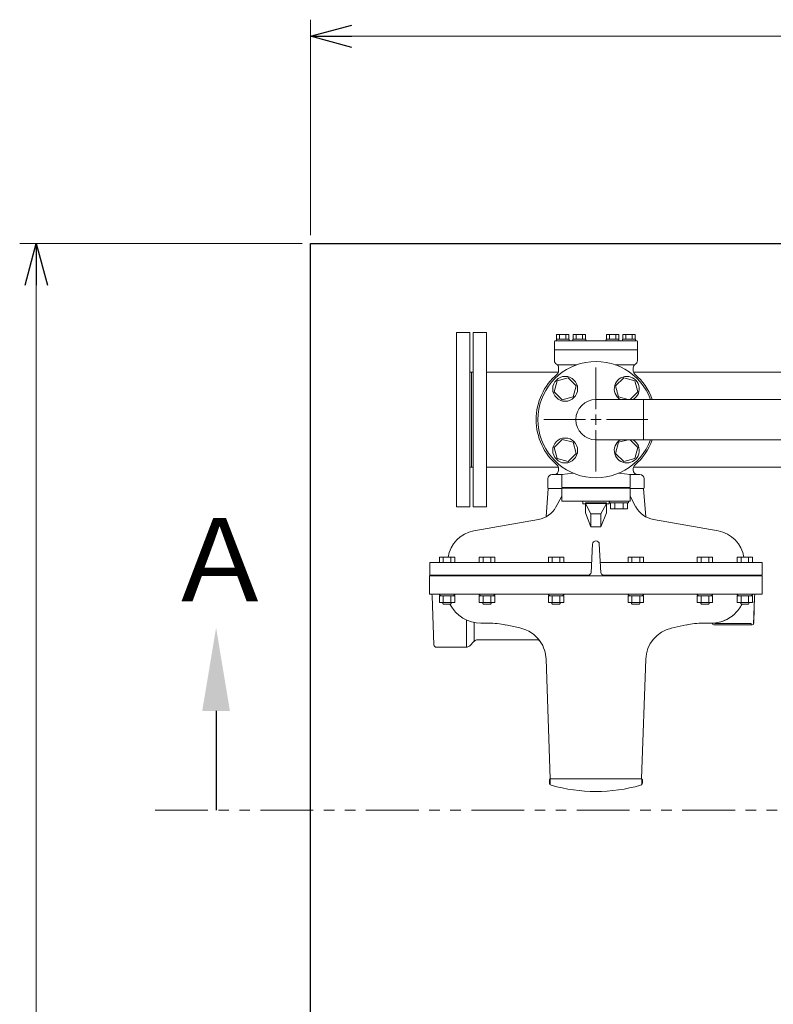
# Model space of a CAD drawing. Units: millimetres. Extents: x -6308 to 8307, y 3094 to 8581.
# Drawn here: x -1530 to -622, y 7334 to 8520 of the extents above; entities that cross this region are included whole.
import ezdxf

# ---------------------------------------------------------------- set-up
doc = ezdxf.new("R2010")
doc.units = ezdxf.units.MM
for name, pattern in [('CENTER2', [1.125, 0.75, -0.125, 0.125, -0.125]), ('EXLTYPE4', [35, 30, -1, 1, -1, 1, -1]), ('PHANTOM', [63.5, 31.75, -6.35, 6.35, -6.35, 6.35, -6.35]), ('実線', [0])]:
    doc.linetypes.add(name, pattern=pattern)
for name, color, linetype in [('CSLAYER17', 7, 'Continuous'), ('HI_VB', 7, 'Continuous'), ('LAY-1', 7, 'Continuous')]:
    doc.layers.add(name, color=color, linetype=linetype)
doc.layers.add('図面枠', color=7, linetype='Continuous', lineweight=50)
doc.styles.add('ｽﾀｲﾙ2', font='txt')

msp = doc.modelspace()

# ---------------------------------------------------------------- linework, layer by layer
at = {"linetype": '実線', "lineweight": 9, "ltscale": 0.001}
for p, q in [((-1179.8, 8260.1), (-1179.8, 8519.6)), ((-1129.8, 8499.6), (2545.2, 8499.6)), ((-1189.8, 8250.1), (-1530, 8250.1)), ((-1510, 8200.1), (-1510, 6200.1))]:
    msp.add_line(p, q, dxfattribs=at)
at = {"color": 0, "linetype": 'ByBlock', "lineweight": -2}
for p, q in [((-1179.8, 8499.6), (-1129.8, 8513)), ((-1129.8, 8486.2), (-1179.8, 8499.6)), ((-1179.8, 8499.6), (-1129.8, 8499.6)), ((-1523.4, 8200.1), (-1510, 8250.1)), ((-1510, 8250.1), (-1496.6, 8200.1)), ((-1510, 8250.1), (-1510, 8200.1))]:
    msp.add_line(p, q, dxfattribs=at)
at = {"color": 1, "linetype": 'PHANTOM', "lineweight": 15, "ltscale": 2}
msp.add_line((-1366.9, 7568.3), (-225.9, 7568.3), dxfattribs=at)
at = {"layer": 'CSLAYER17', "color": 3, "linetype": 'Continuous', "lineweight": 9}
for p, q in [((-882.8, 8085.1), (-886.4, 8071.7)), ((-869.4, 8088.7), (-882.8, 8085.1)), ((-859.6, 8078.9), (-869.4, 8088.7)), ((-802.4, 8088.7), (-812.2, 8078.9)), ((-789, 8085.1), (-802.4, 8088.7)), ((-785.4, 8071.7), (-789, 8085.1)), ((-886.4, 8071.7), (-876.6, 8061.9)), ((-863.2, 8065.5), (-859.6, 8078.9)), ((-812.2, 8078.9), (-808.6, 8065.5)), ((-794.6, 8062.5), (-785.4, 8071.7)), ((-876.6, 8061.9), (-863.2, 8065.5)), ((-808.6, 8065.5), (-797.3, 8062.5)), ((-876.6, 8014.4), (-886.4, 8004.7)), ((-863.2, 8010.9), (-876.6, 8014.4)), ((-797.3, 8013.9), (-808.6, 8010.9)), ((-785.4, 8004.7), (-794.6, 8013.9)), ((-886.4, 8004.7), (-882.8, 7991.3)), ((-859.6, 7997.5), (-863.2, 8010.9)), ((-808.6, 8010.9), (-812.2, 7997.5)), ((-789, 7991.3), (-785.4, 8004.7)), ((-882.8, 7991.3), (-869.4, 7987.7)), ((-869.4, 7987.7), (-859.6, 7997.5)), ((-812.2, 7997.5), (-802.4, 7987.7)), ((-802.4, 7987.7), (-789, 7991.3))]:
    msp.add_line(p, q, dxfattribs=at)
for centre in [(-873, 8075.3), (-873, 8001.1)]:
    msp.add_circle(centre, 15, dxfattribs=at)
for centre, start, end in [((-798.8, 8075.3), 301.2542, 238.7458), ((-798.8, 8001.1), 121.2542, 58.7458)]:
    msp.add_arc(centre, 15, start, end, dxfattribs=at)
at = {"layer": 'HI_VB', "color": 3, "linetype": 'Continuous', "lineweight": 9}
for p, q in [((-876.9, 7972.1), (-863.3, 7973.8)), ((-794.9, 7972.1), (-808.5, 7973.8)), ((-794.9, 7955.6), (-876.9, 7955.6)), ((-848.5, 7926), (-848.5, 7938.1)), ((-848.5, 7938.1), (-823.3, 7938.1)), ((-823.3, 7938.1), (-823.3, 7926))]:
    msp.add_line(p, q, dxfattribs=at)
at = {"layer": 'HI_VB', "color": 3, "lineweight": 9}
for p, q in [((-876.9, 7956.5), (-876.9, 7972.1)), ((-794.9, 7956.5), (-794.9, 7972.1)), ((-876.9, 7956.5), (-794.9, 7956.5)), ((-876.9, 7940), (-876.9, 7955.6)), ((-794.9, 7940), (-794.9, 7955.6)), ((-876.9, 7940), (-794.9, 7940)), ((-851.8, 7936.7), (-851.8, 7940)), ((-848.5, 7936.7), (-851.8, 7936.7)), ((-823.3, 7937.1), (-848.5, 7937.1)), ((-841.9, 7925), (-848.5, 7937.1)), ((-823.3, 7937.1), (-829.9, 7925)), ((-820, 7936.7), (-823.3, 7936.7)), ((-820, 7936.7), (-820, 7940)), ((-819.4, 7937.9), (-819.4, 7940)), ((-819.4, 7937.9), (-796.9, 7937.9)), ((-818.3, 7931), (-818.3, 7937.9)), ((-798, 7931), (-818.3, 7931)), ((-813.2, 7931), (-813.2, 7937.9)), ((-803.1, 7931), (-803.1, 7937.9)), ((-798, 7937.9), (-798, 7931)), ((-796.9, 7937.9), (-796.9, 7940)), ((-841.9, 7909.2), (-848.5, 7926)), ((-829.9, 7925), (-841.9, 7925)), ((-841.9, 7909.2), (-841.9, 7925)), ((-829.9, 7909.2), (-823.3, 7926)), ((-829.9, 7909.2), (-829.9, 7925)), ((-841.9, 7909.2), (-829.9, 7909.2))]:
    msp.add_line(p, q, dxfattribs=at)
at = {"layer": 'HI_VB', "color": 3, "linetype": 'Continuous', "lineweight": 9}
msp.add_arc((-835.9, 8038.2), 70, 20.3127, 339.6873, dxfattribs=at)
at = {"layer": 'HI_VB', "color": 3, "lineweight": 9}
msp.add_arc((-835.9, 8038.2), 24.3, 90, 270, dxfattribs=at)
at = {"layer": 'LAY-1', "color": 6, "linetype": 'Continuous', "lineweight": 9}
for p, q in [((-885.9, 8109.2), (-885.9, 8132.2)), ((-786.9, 8133.2), (-884.9, 8133.2)), ((-883.6, 8133.2), (-883.6, 8135.2)), ((-883.6, 8135.2), (-868.2, 8135.2)), ((-883.4, 8135.2), (-883.4, 8140.7)), ((-883.4, 8140.7), (-868.4, 8140.7)), ((-879.7, 8135.2), (-879.7, 8140.7)), ((-872.2, 8140.7), (-872.2, 8135.2)), ((-868.4, 8140.7), (-868.4, 8135.2)), ((-868.2, 8135.2), (-868.2, 8133.2)), ((-863.6, 8133.2), (-863.6, 8135.2)), ((-863.6, 8135.2), (-848.2, 8135.2)), ((-863.4, 8135.2), (-863.4, 8140.7)), ((-863.4, 8140.7), (-848.4, 8140.7)), ((-859.7, 8135.2), (-859.7, 8140.7)), ((-852.2, 8140.7), (-852.2, 8135.2)), ((-848.4, 8140.7), (-848.4, 8135.2)), ((-848.2, 8135.2), (-848.2, 8133.2)), ((-823.6, 8133.2), (-823.6, 8135.2)), ((-823.6, 8135.2), (-808.2, 8135.2)), ((-823.4, 8135.2), (-823.4, 8140.7)), ((-823.4, 8140.7), (-808.4, 8140.7)), ((-819.7, 8135.2), (-819.7, 8140.7)), ((-812.1, 8140.7), (-812.1, 8135.2)), ((-808.4, 8140.7), (-808.4, 8135.2)), ((-808.2, 8135.2), (-808.2, 8133.2)), ((-803.8, 8133.2), (-803.8, 8135.2)), ((-803.8, 8135.2), (-788.4, 8135.2)), ((-803.6, 8135.2), (-803.6, 8140.7)), ((-803.6, 8140.7), (-788.6, 8140.7)), ((-799.8, 8135.2), (-799.8, 8140.7)), ((-792.3, 8140.7), (-792.3, 8135.2)), ((-788.6, 8140.7), (-788.6, 8135.2)), ((-788.4, 8135.2), (-788.4, 8133.2)), ((-785.9, 8109.2), (-785.9, 8132.2)), ((-785.9, 8122.2), (-885.9, 8122.2)), ((-859.2, 8104.2), (-882.5, 8104.2)), ((-880.9, 8096.7), (-880.9, 8100.5)), ((-789.3, 8104.2), (-812.6, 8104.2)), ((-790.9, 8096.7), (-790.9, 8100.5)), ((-880.9, 7977.2), (-880.9, 7979.6)), ((-790.9, 7977.2), (-790.9, 7979.6)), ((-893.9, 7967.2), (-893.9, 7955.8)), ((-888.9, 7972.2), (-876.2, 7972.2)), ((-782.9, 7972.2), (-795.6, 7972.2)), ((-777.9, 7967.2), (-777.9, 7955.8)), ((-893.3, 7955.2), (-896, 7921.2)), ((-893.3, 7955.2), (-876.9, 7955.2)), ((-794.9, 7955.2), (-778.5, 7955.2)), ((-778.5, 7955.2), (-775.8, 7921.2)), ((-884.1, 7933), (-876.9, 7946.2)), ((-787.7, 7933), (-794.9, 7946.2)), ((-983.1, 7904.3), (-905.3, 7917.9)), ((-688.7, 7904.3), (-766.6, 7917.9)), ((-841.8, 7854), (-839.9, 7888.6)), ((-830, 7854), (-831.9, 7888.6)), ((-1024.4, 7872.6), (-1024.4, 7866.2)), ((-1006, 7872.6), (-1024.4, 7872.6)), ((-1019.8, 7866.2), (-1019.8, 7872.6)), ((-1010.6, 7872.6), (-1010.6, 7866.2)), ((-1006, 7866.2), (-1006, 7872.6)), ((-976.4, 7872.6), (-976.4, 7866.2)), ((-957.9, 7872.6), (-976.4, 7872.6)), ((-971.8, 7866.2), (-971.8, 7872.6)), ((-962.5, 7872.6), (-962.5, 7866.2)), ((-957.9, 7866.2), (-957.9, 7872.6)), ((-893.2, 7872.6), (-893.2, 7866.2)), ((-874.7, 7872.6), (-893.2, 7872.6)), ((-888.6, 7866.2), (-888.6, 7872.6)), ((-879.3, 7872.6), (-879.3, 7866.2)), ((-874.7, 7866.2), (-874.7, 7872.6)), ((-797.1, 7872.6), (-797.1, 7866.2)), ((-778.6, 7872.6), (-797.1, 7872.6)), ((-792.5, 7866.2), (-792.5, 7872.6)), ((-783.2, 7872.6), (-783.2, 7866.2)), ((-778.6, 7866.2), (-778.6, 7872.6)), ((-713.9, 7872.6), (-713.9, 7866.2)), ((-695.4, 7872.6), (-713.9, 7872.6)), ((-709.3, 7866.2), (-709.3, 7872.6)), ((-700, 7872.6), (-700, 7866.2)), ((-695.4, 7866.2), (-695.4, 7872.6)), ((-665.8, 7872.6), (-665.8, 7866.2)), ((-647.4, 7872.6), (-665.8, 7872.6)), ((-661.2, 7866.2), (-661.2, 7872.6)), ((-652, 7872.6), (-652, 7866.2)), ((-647.4, 7866.2), (-647.4, 7872.6)), ((-841.1, 7866.2), (-1035.9, 7866.2)), ((-1035.9, 7851.2), (-1035.9, 7866.2)), ((-830.7, 7866.2), (-635.9, 7866.2)), ((-635.9, 7851.2), (-635.9, 7866.2)), ((-1036.2, 7828.2), (-1036.2, 7850.2)), ((-1036.2, 7850.2), (-635.7, 7850.2)), ((-844.8, 7851.2), (-1035.9, 7851.2)), ((-827, 7851.2), (-635.9, 7851.2)), ((-635.7, 7850.2), (-635.7, 7828.2)), ((-635.7, 7828.2), (-1036.2, 7828.2)), ((-1035.9, 7828.2), (-1018.3, 7828.2)), ((-1035.6, 7828.2), (-1035.1, 7828.2)), ((-1031, 7767.1), (-1033.1, 7826.3)), ((-647.4, 7828.2), (-1024.4, 7828.2)), ((-1024.4, 7828.2), (-1024.4, 7827.2)), ((-1022.7, 7826.2), (-1024.4, 7827.2)), ((-1006, 7826.2), (-1024.4, 7826.2)), ((-1024.4, 7818.2), (-1024.4, 7826.2)), ((-1019.8, 7826.2), (-1019.8, 7818.2)), ((-1010.6, 7818.2), (-1010.6, 7826.2)), ((-1006, 7827.2), (-1007.7, 7826.2)), ((-1006, 7827.2), (-1006, 7828.2)), ((-1006, 7826.2), (-1006, 7818.2)), ((-976.4, 7828.2), (-976.4, 7827.2)), ((-974.7, 7826.2), (-976.4, 7827.2)), ((-957.9, 7826.2), (-976.4, 7826.2)), ((-976.4, 7818.2), (-976.4, 7826.2)), ((-971.8, 7826.2), (-971.8, 7818.2)), ((-962.5, 7818.2), (-962.5, 7826.2)), ((-957.9, 7827.2), (-959.6, 7826.2)), ((-957.9, 7827.2), (-957.9, 7828.2)), ((-957.9, 7826.2), (-957.9, 7818.2)), ((-893.2, 7828.2), (-893.2, 7827.2)), ((-891.4, 7826.2), (-893.2, 7827.2)), ((-874.7, 7826.2), (-893.2, 7826.2)), ((-893.2, 7818.2), (-893.2, 7826.2)), ((-888.6, 7826.2), (-888.6, 7818.2)), ((-879.3, 7818.2), (-879.3, 7826.2)), ((-874.7, 7827.2), (-876.4, 7826.2)), ((-874.7, 7827.2), (-874.7, 7828.2)), ((-874.7, 7826.2), (-874.7, 7818.2)), ((-797.1, 7828.2), (-797.1, 7827.2)), ((-795.4, 7826.2), (-797.1, 7827.2)), ((-778.6, 7826.2), (-797.1, 7826.2)), ((-797.1, 7818.2), (-797.1, 7826.2)), ((-792.5, 7826.2), (-792.5, 7818.2)), ((-783.2, 7818.2), (-783.2, 7826.2)), ((-778.6, 7827.2), (-780.3, 7826.2)), ((-778.6, 7827.2), (-778.6, 7828.2)), ((-778.6, 7826.2), (-778.6, 7818.2)), ((-713.9, 7828.2), (-713.9, 7827.2)), ((-712.2, 7826.2), (-713.9, 7827.2)), ((-695.4, 7826.2), (-713.9, 7826.2)), ((-713.9, 7818.2), (-713.9, 7826.2)), ((-709.3, 7826.2), (-709.3, 7818.2)), ((-700, 7818.2), (-700, 7826.2)), ((-695.4, 7827.2), (-697.1, 7826.2)), ((-695.4, 7827.2), (-695.4, 7828.2)), ((-695.4, 7826.2), (-695.4, 7818.2)), ((-665.8, 7828.2), (-665.8, 7827.2)), ((-664.1, 7826.2), (-665.8, 7827.2)), ((-647.4, 7826.2), (-665.8, 7826.2)), ((-665.8, 7818.2), (-665.8, 7826.2)), ((-661.2, 7826.2), (-661.2, 7818.2)), ((-653.5, 7828.2), (-641.8, 7828.2)), ((-653.5, 7828.2), (-641.8, 7828.2)), ((-641.8, 7828.2), (-653.5, 7828.2)), ((-652, 7818.2), (-652, 7826.2)), ((-647.4, 7827.2), (-649.1, 7826.2)), ((-647.4, 7827.2), (-647.4, 7828.2)), ((-647.4, 7826.2), (-647.4, 7818.2)), ((-644.8, 7825.3), (-646, 7791.7)), ((-644.7, 7828.2), (-644.8, 7825.3)), ((-644.7, 7828.2), (-644.8, 7825.3)), ((-635.9, 7828.2), (-643.8, 7828.2)), ((-635.9, 7828.2), (-643.8, 7828.2)), ((-635.9, 7828.2), (-641.8, 7828.2)), ((-641.8, 7828.2), (-635.9, 7828.2)), ((-641.8, 7828.2), (-635.9, 7828.2)), ((-1006, 7818.2), (-1024.4, 7818.2)), ((-1020.2, 7818.2), (-1020.2, 7816.9)), ((-1020.2, 7816.9), (-1019.5, 7816.2)), ((-1019.5, 7816.2), (-1011, 7816.2)), ((-1011, 7816.2), (-1010.2, 7816.9)), ((-1010.2, 7816.9), (-1010.2, 7818.2)), ((-957.9, 7818.2), (-976.4, 7818.2)), ((-972.2, 7818.2), (-972.2, 7816.9)), ((-972.2, 7816.9), (-971.4, 7816.2)), ((-971.4, 7816.2), (-962.9, 7816.2)), ((-962.9, 7816.2), (-962.2, 7816.9)), ((-962.2, 7816.9), (-962.2, 7818.2)), ((-874.7, 7818.2), (-893.2, 7818.2)), ((-888.9, 7818.2), (-888.9, 7816.9)), ((-888.9, 7816.9), (-888.2, 7816.2)), ((-888.2, 7816.2), (-879.7, 7816.2)), ((-879.7, 7816.2), (-878.9, 7816.9)), ((-878.9, 7816.9), (-878.9, 7818.2)), ((-778.6, 7818.2), (-797.1, 7818.2)), ((-792.9, 7818.2), (-792.9, 7816.9)), ((-792.9, 7816.9), (-792.1, 7816.2)), ((-792.1, 7816.2), (-783.6, 7816.2)), ((-783.6, 7816.2), (-782.9, 7816.9)), ((-782.9, 7816.9), (-782.9, 7818.2)), ((-695.4, 7818.2), (-713.9, 7818.2)), ((-709.7, 7818.2), (-709.7, 7816.9)), ((-709.7, 7816.9), (-708.9, 7816.2)), ((-708.9, 7816.2), (-700.4, 7816.2)), ((-700.4, 7816.2), (-699.7, 7816.9)), ((-699.7, 7816.9), (-699.7, 7818.2)), ((-647.4, 7818.2), (-665.8, 7818.2)), ((-661.6, 7818.2), (-661.6, 7816.9)), ((-661.6, 7816.9), (-660.8, 7816.2)), ((-660.8, 7816.2), (-652.3, 7816.2)), ((-652.3, 7816.2), (-651.6, 7816.9)), ((-651.6, 7816.9), (-651.6, 7818.2)), ((-992, 7764.2), (-992, 7797.1)), ((-982.4, 7771.7), (-982.4, 7794)), ((-974.4, 7793.2), (-965.2, 7793.2)), ((-927.6, 7787.5), (-944.5, 7791.1)), ((-745.4, 7787.2), (-727.4, 7791.1)), ((-706.6, 7793.2), (-697.4, 7793.2)), ((-695.9, 7793.3), (-695.9, 7793.2)), ((-693.9, 7791.2), (-647.9, 7791.2)), ((-648.9, 7792.7), (-692.9, 7792.7)), ((-648.9, 7791.2), (-648.9, 7792.7)), ((-1028, 7764.2), (-992, 7764.2)), ((-988.4, 7765.7), (-982.4, 7771.7)), ((-907.1, 7773.2), (-978.8, 7773.2)), ((-890.9, 7606.2), (-895.9, 7749.8)), ((-780.9, 7606.2), (-775.9, 7749.8)), ((-891.9, 7604.7), (-890.9, 7605.7)), ((-891.9, 7604.7), (-891.9, 7600.8)), ((-891.2, 7599.1), (-891.2, 7605.3)), ((-890.9, 7606.2), (-890.4, 7605.7)), ((-890.9, 7605.7), (-885.9, 7605.7)), ((-885.9, 7605.7), (-785.9, 7605.7)), ((-785.9, 7605.7), (-781.9, 7605.7)), ((-781.9, 7605.7), (-785.9, 7605.7)), ((-780.9, 7605.7), (-785.9, 7605.7)), ((-780.9, 7606.2), (-781.4, 7605.7)), ((-779.9, 7604.7), (-780.9, 7605.7)), ((-780.6, 7599.1), (-780.6, 7605.3)), ((-779.9, 7604.7), (-779.9, 7600.8))]:
    msp.add_line(p, q, dxfattribs=at)
at = {"layer": 'LAY-1', "color": 6, "linetype": 'EXLTYPE4', "lineweight": 9}
msp.add_line((-644.8, 7825.3), (-645.9, 7793.1), dxfattribs=at)
msp.add_line((-644.8, 7825.3), (-645.9, 7793.1), dxfattribs=at)
at = {"layer": 'LAY-1', "color": 6, "linetype": 'Continuous', "lineweight": 9}
for centre, radius, start, end in [((-884.9, 8132.2), 1, 90, 180), ((-884.9, 8132.2), 1, 90, 180), ((-786.9, 8132.2), 1, 0, 90), ((-880.9, 8109.2), 5, 180, 240), ((-790.9, 8109.2), 5, 300, 0), ((-885.9, 8100.5), 5, 0, 60), ((-885.9, 8096.7), 5, 310.4927, 0), ((-785.9, 8100.5), 5, 120, 180), ((-785.9, 8096.7), 5, 180, 229.5073), ((-835.9, 8038.2), 72, 130.4927, 229.5073), ((-835.9, 8038.2), 72, 19.7246, 49.5073), ((-835.9, 8038.2), 72, 310.4927, 340.2754), ((-885.9, 7977.2), 5, 270, 0), ((-885.9, 7979.6), 5, 0, 49.5073), ((-785.9, 7979.6), 5, 130.4927, 180), ((-785.9, 7977.2), 5, 180, 270), ((-888.9, 7967.2), 5, 90, 180), ((-782.9, 7967.2), 5, 0, 90), ((-910.4, 7947.5), 30, 279.9506, 331.2324), ((-761.4, 7947.5), 30, 208.7676, 260.0494), ((-976.5, 7866.8), 38, 99.9506, 171.2898), ((-695.3, 7866.8), 38, 8.7102, 80.0494), ((-835.9, 7888.2), 4, 90, 180), ((-835.9, 7888.2), 4, 0, 90), ((-1015.3, 7868.2), 2, 270, 271.767), ((-844.8, 7854.2), 3, 270, 357.1376), ((-827, 7854.2), 3, 182.8624, 270), ((-1035.6, 7830.2), 2, 261.7597, 270), ((-1035.1, 7826.2), 2, 2, 90), ((-974.4, 7835.2), 42, 206.9673, 270), ((-697.4, 7835.2), 42, 313.3116, 333.0326), ((-697.4, 7835.2), 42, 313.3116, 333.0326), ((-697.4, 7835.2), 42, 270, 313.3116), ((-697.4, 7835.2), 42, 292.6593, 313.3116), ((-965.2, 7693.2), 100, 78.0239, 90), ((-935.9, 7748.4), 40, 34.516, 78.0239), ((-735.9, 7748.4), 40, 102.8736, 178), ((-706.6, 7693.2), 100, 90, 101.9761), ((-697.4, 7835.2), 42, 270, 272.0467), ((-697.4, 7835.2), 42, 272.0467, 273.702), ((-693.9, 7793.2), 2, 180, 270), ((-697.4, 7835.2), 42, 273.702, 293.5727), ((-647.9, 7793.2), 2, 270, 358), ((-1028, 7767.2), 3, 182, 270), ((-992, 7769.2), 5, 270, 315), ((-978.8, 7768.2), 5, 90, 135), ((-907.1, 7768.2), 5, 34.516, 90), ((-935.9, 7748.4), 40, 2, 34.516), ((-888.9, 7601), 3, 180, 254.3931), ((-835.9, 7790.7), 200, 254.3931, 270), ((-835.9, 7790.7), 200, 270, 285.6069), ((-782.9, 7601), 3, 285.6069, 0)]:
    msp.add_arc(centre, radius, start, end, dxfattribs=at)
at = {"layer": '図面枠', "lineweight": 25, "ltscale": 0.5}
msp.add_line((-1179.8, 6150.1), (-1179.8, 8250.1), dxfattribs=at)
at = {"layer": '図面枠', "lineweight": 25}
msp.add_line((-1179.8, 8250.1), (2595.2, 8250.1), dxfattribs=at)
at = {"layer": '図面枠', "color": 3, "lineweight": 9}
for p, q in [((-1003.9, 8143.2), (-1003.9, 7933.2)), ((-987.9, 8143.2), (-1003.9, 8143.2)), ((-987.9, 8143.2), (-987.9, 7933.2)), ((-983.9, 8143.2), (-983.9, 7933.2)), ((-967.9, 8143.2), (-983.9, 8143.2)), ((-967.9, 8143.2), (-967.9, 7933.2)), ((-987.9, 8095.3), (-983.9, 8095.3)), ((-985.9, 8095.3), (-985.9, 7981)), ((-881.1, 8095.3), (-967.9, 8095.3)), ((-371.1, 8095.3), (-790.7, 8095.3)), ((75.3, 8062.5), (-835.9, 8062.5)), ((-778.7, 8062.5), (-778.7, 8013.9)), ((-985.9, 8021.2), (-985.9, 7990.8)), ((-835.9, 8013.9), (75.3, 8013.9)), ((-987.9, 7981), (-983.9, 7981)), ((-881.1, 7981), (-967.9, 7981)), ((-371.1, 7981), (-790.7, 7981)), ((-987.9, 7933.2), (-1003.9, 7933.2)), ((-967.9, 7933.2), (-983.9, 7933.2))]:
    msp.add_line(p, q, dxfattribs=at)
at = {"layer": '図面枠', "linetype": 'CENTER2', "lineweight": 9}
for p, q in [((-835.9, 8050.7), (-835.9, 8100.8)), ((-898.5, 8038.2), (-848.4, 8038.2)), ((-823.4, 8038.2), (-773.3, 8038.2)), ((-835.9, 7975.6), (-835.9, 8025.7))]:
    msp.add_line(p, q, dxfattribs=at)
at = {"layer": '図面枠', "linetype": 'Continuous', "lineweight": 9}
for p, q in [((-842.2, 8038.2), (-829.7, 8038.2)), ((-835.9, 8031.9), (-835.9, 8044.4))]:
    msp.add_line(p, q, dxfattribs=at)
at = {"layer": '図面枠', "linetype": 'ByBlock', "lineweight": -2}
msp.add_line((-1293.4, 7687.7), (-1293.4, 7568.3), dxfattribs=at)
at = {"layer": '図面枠', "lineweight": 30}
msp.add_solid([(-1310.1, 7687.7), (-1293.4, 7787.7), (-1276.8, 7687.7)], dxfattribs=at)

# ---------------------------------------------------------------- texts
at = {"layer": '図面枠', "lineweight": 9, "style": 'ｽﾀｲﾙ2'}
msp.add_text('Ａ', height=100, dxfattribs=at).set_placement((-1356.5, 7819.5))

doc.saveas('drawing.dxf')
